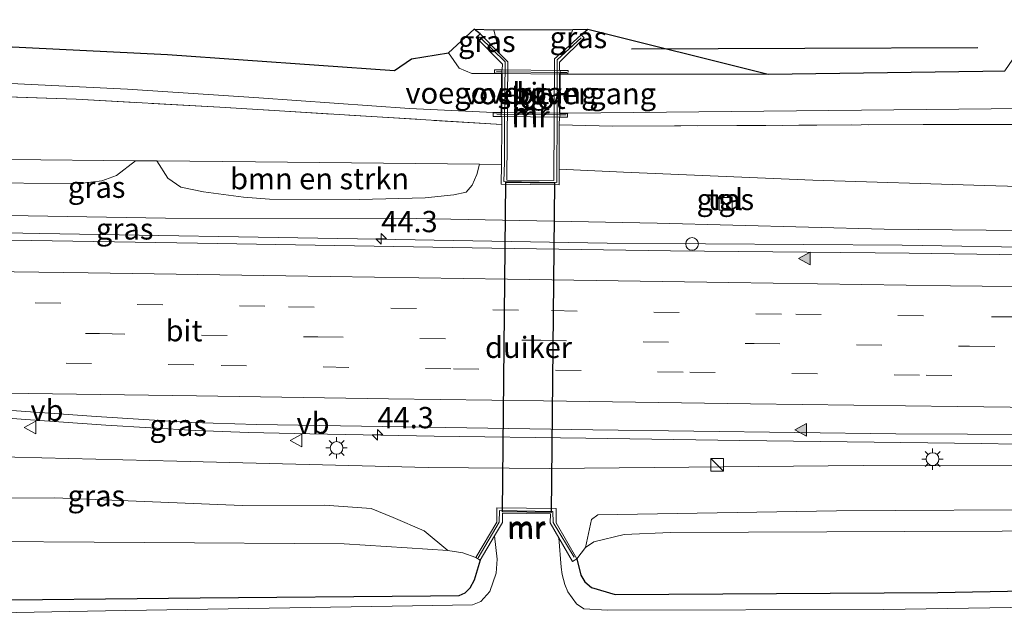
# Model space of a CAD drawing. Units: metres. Extents: x 119998 to 130005, y 450000 to 455002.
# Drawn here: x 120551 to 120666, y 453598 to 453668 of the extents above; entities that cross this region are included whole.
import ezdxf
from ezdxf.enums import TextEntityAlignment as Align

# ---------------------------------------------------------------- set-up
doc = ezdxf.new("R2010")
doc.units = ezdxf.units.M
doc.linetypes.add('IE-TERREINAFSCHEIDING', pattern=[10, 8, -2])
doc.linetypes.add('VW-3-9_STREEP', pattern=[12, 3, -9])
doc.layers.get('0').update_dxf_attribs({"lineweight": 25})
for name, color, linetype, lineweight in [('B-ME-AM-KILOMETR-S-B1', 7, 'Continuous', 18), ('B-ME-BV-GELEIDECONSTRAUCTIE_GELEIDERAIL_OVERSTAPCONSTRUCTIE-S-B1', 213, 'BV-ANTIVERBLINDINGSSCHERM', 18), ('B-ME-BV-GELEIDECONSTRUCTIE-GELEIDERAIL-L-B1', 213, 'BV-GELEIDERAIL', 18), ('B-ME-GR-BOMENRIJ-L-B1', 10, 'Continuous', 25), ('B-ME-GR-BOMENSTRUIKEN-GV-B6', 93, 'Continuous', 18), ('B-ME-GW-INSTEEKWATERGANG-L-B1', 10, 'Continuous', 25), ('B-ME-GW-KRUINLIJN-L-B1', 93, 'Continuous', 18), ('B-ME-GW-TEENLIJN-L-B1', 93, 'Continuous', 18), ('B-ME-IE-GRASLAND-GV-B6', 93, 'Continuous', 18), ('B-ME-IE-INRICHTINGSELEMENT-S-B1', 253, 'Continuous', 18), ('B-ME-IE-MEUBILAIR_WEGMEUBILAIR-LICHTMAST-S-B1', 8, 'Continuous', 18), ('B-ME-IE-TERREINAFSCHEIDING-RASTERHEKWERK-L-B1', 8, 'IE-TERREINAFSCHEIDING', 18), ('B-ME-KG-KADASTRAAL-OPNAMEDTMGRENS-L-B1', 10, 'Continuous', 25), ('B-ME-KW-BRUG-GV-B7', 173, 'Continuous', 18), ('B-ME-KW-DUIKER-GV-B6', 10, 'Continuous', 25), ('B-ME-KW-LEUNING-L-B1', 8, 'Continuous', 18), ('B-ME-KW-LEUNING-L-B2', 8, 'Continuous', 18), ('B-ME-KW-VOEGOVERGANG-L-B2', 8, 'Continuous', 18), ('B-ME-MW-MUUR-GV-B6', 8, 'IE-TERREINAFSCHEIDING-KUNSTMATIG', 18), ('B-ME-MW-MUUR-L-B1', 8, 'IE-TERREINAFSCHEIDING-KUNSTMATIG', 18), ('B-ME-OG-WATER-GV-B6', 153, 'Continuous', 18), ('B-ME-VH-VERH_SOORT-BITUMEN-GV-B6', 8, 'IE-TERREINAFSCHEIDING-NATUURLIJK-HOUTWAL', 18), ('B-ME-VH-VERH_SOORT-BITUMEN-GV-B7', 8, 'IE-TERREINAFSCHEIDING-NATUURLIJK-HOUTWAL', 18), ('B-ME-VH-VERH_SOORT-TEGELS-GV-B6', 8, 'Continuous', 18), ('B-ME-VW-MARKERING-39STREEP-015-L-B1', 255, 'VW-3-9_STREEP', 18), ('B-ME-VW-MARKERING-STREEP-015-L-B1', 7, 'Continuous', 18), ('B-ME-VW-MARKERING-VLAKMARK-S-B1', 7, 'Continuous', 18), ('B-ME-VW-MEUBILAIR_WEGMEUBILAIR-VERKEERSBORD-S-B1', 8, 'Continuous', 18)]:
    doc.layers.add(name, color=color, linetype=linetype, lineweight=lineweight)
doc.styles.add('NLCS-ISO', font='NLCS-ISO.TTF')
doc.linetypes.add('BV-ANTIVERBLINDINGSSCHERM', pattern='A,2,-1,[22,NLCS.SHX,S=1,R=0,X=0,Y=0],-1', length=4)
doc.linetypes.add('BV-GELEIDERAIL', pattern='A,10,-3,[108,NLCS.SHX,S=1,R=0,X=0,Y=0],-3', length=16)
doc.linetypes.add('IE-TERREINAFSCHEIDING-KUNSTMATIG', pattern='A,4,[82,NLCS.SHX,S=0.75,R=90,X=0,Y=0],4,-2', length=10)
doc.linetypes.add('IE-TERREINAFSCHEIDING-NATUURLIJK-HOUTWAL', pattern='A,7,-1.5,[67,NLCS.SHX,S=0.75,R=45,X=0,Y=0],-1.5,7,-1.5,[70,NLCS.SHX,S=0.75,R=0,X=0,Y=0],-1.5', length=20)

# ---------------------------------------------------------------- blocks, each defined once
blk = doc.blocks.new('kast')
blk.add_line((-0.75, -0.75), (0.75, 0.75))
blk.add_lwpolyline([(-0.75, 0.75), (0.75, 0.75), (0.75, -0.75), (-0.75, -0.75)], close=True)
blk = doc.blocks.new('dtb')
blk.add_circle((0, 0), 0.75)
blk = doc.blocks.new('verkeersbord')
for p, q in [((0, 0.75), (-0.75, -0.625)), ((0.75, -0.625), (0, 0.75)), ((-0.75, -0.625), (0.75, -0.625))]:
    blk.add_line(p, q)
blk = doc.blocks.new('hecto')
for p, q in [((0, 0.625), (-0.625, 0)), ((0, -0.625), (0, 0.625)), ((-0.625, 0), (0.625, 0)), ((0.625, 0), (0, -0.625))]:
    blk.add_line(p, q)
blk = doc.blocks.new('verfsymbol')
for color in [252, 253]:
    blk.add_hatch(color=color).paths.add_polyline_path([(0.75, -0.625), (0, 0.75), (-0.75, -0.625)])
blk.add_lwpolyline([(0.75, -0.625), (0, 0.75), (-0.75, -0.625)], close=True)
blk = doc.blocks.new('lantaarnpaal')
for p, q in [((0, 0.75), (0, 1.25)), ((-0.75, 0), (-1.25, 0)), ((-0.88, 0.88), (-0.53, 0.53)), ((0.53, 0.53), (0.88, 0.88)), ((0.75, 0), (1.25, 0)), ((-0.53, -0.53), (-0.88, -0.88)), ((0, -0.75), (0, -1.25)), ((0.53, -0.53), (0.88, -0.88))]:
    blk.add_line(p, q)
blk.add_circle((0, 0), 0.75)

msp = doc.modelspace()

# ---------------------------------------------------------------- linework, layer by layer
at = {"layer": 'B-ME-BV-GELEIDECONSTRUCTIE-GELEIDERAIL-L-B1'}
for points in [[(120381.2976, 453645.023, 2.9831), (120383.9004, 453644.9843, 2.9633), (120398.2511, 453644.7075, 2.882), (120419.5443, 453644.5494, 2.742), (120446.2308, 453644.1226, 2.6215), (120472.9174, 453643.6956, 2.501), (120484.9428, 453643.5776, 2.3416), (120492.9223, 453643.587, 2.2969), (120520.9048, 453643.2493, 2.2446), (120552.8836, 453642.6147, 2.2405), (120590.2067, 453642.0057, 2.3217), (120619.5251, 453641.4965, 2.3336), (120654.1881, 453641.2409, 2.11), (120672.8476, 453640.9598, 2.1512), (120696.7829, 453640.5894, 2.254), (120718.113, 453640.5129, 2.1767), (120739.4432, 453640.4362, 2.0993), (120744.348, 453640.4311, 1.933), (120748.3892, 453640.4887, 1.942)], [(120753.2577, 453617.1108, 2.4657), (120743.83, 453617.126, 2.459), (120713.8529, 453617.3089, 2.5035), (120695.2084, 453617.2808, 2.5085), (120689.8798, 453617.4033, 2.5448), (120683.2919, 453617.5509, 2.5596), (120663.504, 453617.92, 2.567), (120635.1145, 453618.2875, 2.5799), (120617.02, 453618.582, 2.631), (120599.2087, 453618.794, 2.691), (120584.5984, 453619.0664, 2.6982), (120577.3874, 453619.2214, 2.626), (120571.2167, 453619.4734, 2.6485), (120560.6226, 453620.104, 2.6913), (120551.2398, 453620.7778, 2.7653), (120543.2017, 453621.3558, 2.7602), (120538.269, 453621.6069, 2.7933), (120533.9416, 453621.7062, 2.8297), (120527.3544, 453621.7968, 2.8757), (120512.9231, 453621.9478, 2.924), (120506.0374, 453622.1391, 2.953), (120476.7922, 453622.7024, 3.0428), (120460.8088, 453623.0068, 3.0543)]]:
    msp.add_polyline3d(points, dxfattribs=at)
at = {"layer": 'B-ME-GR-BOMENRIJ-L-B1'}
msp.add_polyline3d([(120622.396, 453664.324, -0.363), (120642.739, 453664.4075, -0.285), (120663.082, 453664.491, -0.207)], dxfattribs=at)
at = {"layer": 'B-ME-GR-BOMENSTRUIKEN-GV-B6'}
for points in [[(120607.1515, 453655.4392, -0.6856), (120607.1209, 453650.7366, -0.6729), (120604.5482, 453650.7676, -0.6739), (120578.2031, 453651.0324, -0.7733), (120566.628, 453651.1507, -0.67), (120564.1321, 453651.1763, -0.6805), (120549.2852, 453651.3281, -0.8736), (120517.52, 453652.176, -0.85), (120497.0635, 453652.6345, -0.795), (120476.607, 453653.093, -0.74), (120472.619, 453653.207, -0.827), (120472.623, 453655.471, -0.843), (120472.689, 453660.892, -0.843), (120494.6185, 453660.2715, -0.838), (120516.548, 453659.651, -0.833), (120534.895, 453659.167, -0.75), (120557.137, 453658.406, -0.613), (120574.018, 453657.461, -0.613), (120607.1515, 453655.4392, -0.6856)], [(120743.923, 453655.242, -0.153), (120743.881, 453646.227, -0.117), (120727.5241, 453646.6847, -0.113), (120705.773, 453647.1755, -0.2349), (120684.0218, 453647.6664, -0.3568), (120663.8564, 453648.2806, -0.3183), (120643.691, 453648.8949, -0.2799), (120621.4561, 453649.8218, -0.4393), (120613.8903, 453650.1866, -0.9), (120613.9089, 453655.4124, -0.8995), (120620.175, 453655.225, -0.664), (120656.646, 453655.428, -0.293), (120682.389, 453655.448, -0.237), (120715.456, 453655.263, -0.153), (120743.923, 453655.242, -0.153)], [(120564.1321, 453651.1763, -0.6805), (120561.9076, 453649.4633, -0.4658), (120560.1701, 453648.8204, -0.1337), (120557.5683, 453648.5025, -0.284), (120531.1431, 453648.6475, -0.2255), (120515.1647, 453650.0186, -0.4595), (120507.1462, 453649.714, -0.0149), (120496.1636, 453649.4025, 0.1255), (120483.3966, 453649.6643, 0.1255), (120475.3832, 453649.2979, 0.178), (120473.7114, 453650.1253, -0.077), (120472.9519, 453651.5659, -0.3545), (120472.619, 453653.207, -0.827), (120476.607, 453653.093, -0.74), (120497.0635, 453652.6345, -0.795), (120517.52, 453652.176, -0.85), (120549.2852, 453651.3281, -0.8736), (120564.1321, 453651.1763, -0.6805)], [(120598.1636, 453646.8037, 0.4624), (120590.433, 453646.6115, 0.4891), (120579.8626, 453646.6646, 0.5691), (120576.7987, 453646.8986, 0.6048), (120572.1037, 453647.5348, 0.4577), (120569.4426, 453648.0727, 0.1147), (120567.9288, 453649.1244, -0.1437), (120566.628, 453651.1507, -0.67), (120578.2031, 453651.0324, -0.7733), (120604.5482, 453650.7676, -0.6739), (120604.2369, 453649.5803, -0.3058), (120603.653, 453648.2892, -0.0444), (120602.9689, 453647.4977, 0.249), (120601.5059, 453647.1818, 0.3717), (120598.1636, 453646.8037, 0.4624)], [(120481.9448, 453611.5359, 0.1779), (120511.267, 453611.445, 0.167), (120532.9491, 453611.492, 0.182), (120554.6312, 453611.5389, 0.197), (120576.6611, 453610.6357, 0.157), (120586.3326, 453610.6954, 0.2227), (120591.8187, 453610.3065, 0.2674), (120594.3993, 453609.2594, -0.0956), (120598.02, 453607.6644, -0.6401), (120600.8203, 453605.3723, -1.2451), (120596.0509, 453605.6936, -1.2684), (120588.6389, 453606.1278, -1.2136), (120565.1925, 453606.304, -1.1634), (120541.4327, 453606.4743, -1.0242), (120517.6729, 453606.6446, -0.885), (120493.5108, 453607.0335, -1.0021), (120469.3487, 453607.4224, -1.1193), (120448.4121, 453607.6116, -1.1095), (120442.8004, 453607.6623, -1.1069), (120443.381, 453610.7479, -0.1073), (120443.9035, 453611.6951, 0.183), (120452.6226, 453611.6267, 0.1888), (120481.9448, 453611.5359, 0.1779)], [(120743.7156, 453611.1355, 0.3957), (120743.7, 453607.811, -0.17), (120721.9844, 453607.7767, -0.7462), (120700.2687, 453607.7425, -1.3224), (120677.3751, 453607.6647, -1.1438), (120654.4815, 453607.587, -0.9652), (120626.9797, 453607.4583, -0.968), (120621.5305, 453607.2598, -0.968), (120617.9497, 453606.3951, -0.968), (120616.966, 453605.711, -0.968), (120617.6735, 453609.0058, -0.2552), (120618.444, 453609.5398, -0.1499), (120646.4559, 453610.0099, -0.0284), (120674.0874, 453610.197, -0.4325), (120684.2826, 453609.1821, -0.2498), (120694.1415, 453609.1834, 0.1723), (120704.8596, 453609.5541, -0.464), (120719.0401, 453610.6663, 0.2668), (120733.4797, 453611.0479, 0.2794), (120743.7156, 453611.1355, 0.3957)], [(120469.3487, 453607.4224, -1.1193), (120493.5108, 453607.0335, -1.0021), (120517.6729, 453606.6446, -0.885), (120541.4327, 453606.4743, -1.0242), (120565.1925, 453606.304, -1.1634), (120588.6389, 453606.1278, -1.2136), (120596.0509, 453605.6936, -1.2684), (120600.8203, 453605.3723, -1.2451), (120602.5637, 453605.0831, -1.2451), (120604.1075, 453604.5301, -1.2451), (120604.6099, 453604.2324, -1.3753), (120603.9259, 453601.8548, -1.1405), (120603.3811, 453600.9188, -1.1132), (120602.8257, 453600.3388, -1.0689), (120602.09, 453600.045, -1.045), (120598.784, 453600.005, -0.977), (120571.7179, 453599.768, -1.122), (120542.0274, 453599.4568, -1.1591), (120517.7189, 453599.4491, -1.1756), (120484.9782, 453599.3134, -1.3943), (120450.274, 453598.742, -1.33)], [(120743.7, 453607.811, -0.17), (120743.658, 453598.831, -0.697), (120738.265, 453598.721, -0.757), (120733.869, 453598.819, -0.87), (120730.58, 453599.969, -0.85), (120727.395, 453600.867, -0.937), (120693.1148, 453601.087, -0.9782), (120658.3743, 453600.4247, -1.0439), (120620.4824, 453600.1821, -0.9782), (120617.6869, 453601.004, -1.0439), (120616.9012, 453601.6838, -0.968), (120616.4401, 453602.4661, -0.968), (120615.96, 453604.3719, -0.968), (120616.966, 453605.711, -0.968), (120617.9497, 453606.3951, -0.968), (120621.5305, 453607.2598, -0.968), (120626.9797, 453607.4583, -0.968), (120654.4815, 453607.587, -0.9652), (120677.3751, 453607.6647, -1.1438), (120700.2687, 453607.7425, -1.3224), (120721.9844, 453607.7767, -0.7462), (120743.7, 453607.811, -0.17)]]:
    msp.add_polyline3d(points, dxfattribs=at)
at = {"layer": 'B-ME-GW-INSTEEKWATERGANG-L-B1'}
for p, q in [((120604.6225, 453666.1083, -0.857), (120603.89, 453666.629, -0.87)), ((120616.479, 453665.964, -0.9), (120617.258, 453666.634, -0.863))]:
    msp.add_line(p, q, dxfattribs=at)
for points in [[(120604.6099, 453604.2324, -1.3753), (120603.9259, 453601.8548, -1.1405), (120603.3811, 453600.9188, -1.1132), (120602.8257, 453600.3388, -1.0689), (120602.09, 453600.045, -1.045), (120598.784, 453600.005, -0.977), (120571.7179, 453599.768, -1.122), (120542.0274, 453599.4568, -1.1591), (120517.7189, 453599.4491, -1.1756), (120484.9782, 453599.3134, -1.3943), (120450.274, 453598.742, -1.33), (120411.6045, 453598.5405, -1.2026), (120375.341, 453598.572, -1.145)], [(120615.96, 453604.3719, -0.968), (120616.4401, 453602.4661, -0.968), (120616.9012, 453601.6838, -0.968), (120617.6869, 453601.004, -1.0439), (120620.4824, 453600.1821, -0.9782), (120658.3743, 453600.4247, -1.0439), (120693.1148, 453601.087, -0.9782), (120727.395, 453600.867, -0.937), (120730.58, 453599.969, -0.85), (120733.869, 453598.819, -0.87), (120738.265, 453598.721, -0.757), (120743.658, 453598.831, -0.697)]]:
    msp.add_polyline3d(points, dxfattribs=at)
at = {"layer": 'B-ME-GW-KRUINLIJN-L-B1'}
for points in [[(120743.864, 453642.666, 1.037), (120739.465, 453642.656, 1.037), (120713.7348, 453642.7182, 1.1161), (120688.0045, 453642.7804, 1.1951), (120652.0796, 453643.1548, 1.1916), (120625.401, 453643.8303, 1.2473), (120597.1313, 453644.3796, 1.1824), (120567.6657, 453644.4327, 1.1899), (120542.2442, 453644.8628, 1.1967), (120516.8226, 453645.293, 1.2035), (120485.9983, 453645.6416, 1.352), (120469.9491, 453646.0164, 1.3559), (120456.2894, 453646.2101, 1.416), (120445.0494, 453646.3624, 1.4725), (120406.7776, 453646.8455, 1.7428), (120375.236, 453646.696, 1.972)], [(120743.736, 453615.4665, 1.5289), (120731.5896, 453615.4125, 1.6173), (120710.8151, 453615.3506, 1.6473), (120690.0407, 453615.2886, 1.6772), (120669.8159, 453615.3176, 1.7389), (120649.5912, 453615.3465, 1.8006), (120612.7416, 453615.0183, 1.8157), (120598.506, 453615.128, 1.515), (120568.9647, 453615.8793, 1.5799), (120549.9634, 453616.3366, 1.6622), (120525.091, 453616.851, 1.736), (120504.0687, 453617.4616, 1.8792), (120483.0465, 453618.0722, 2.0223), (120462.4982, 453618.5908, 2.1058), (120441.95, 453619.1094, 2.1893), (120413.4094, 453619.2289, 2.2576), (120378.054, 453619.102, 2.2282)]]:
    msp.add_polyline3d(points, dxfattribs=at)
at = {"layer": 'B-ME-GW-TEENLIJN-L-B1'}
for points in [[(120375.217, 453655.403, -0.959), (120408.181, 453654.659, -0.927), (120441.293, 453653.984, -0.71), (120455.644, 453653.691, -0.74), (120463.024, 453653.48, -0.643), (120472.619, 453653.207, -0.827), (120476.607, 453653.093, -0.74), (120497.0635, 453652.6345, -0.795), (120517.52, 453652.176, -0.85), (120549.2852, 453651.3281, -0.8736), (120564.1321, 453651.1763, -0.6805), (120566.628, 453651.1507, -0.67), (120578.2031, 453651.0324, -0.7733), (120604.5482, 453650.7676, -0.6739), (120607.1209, 453650.7366, -0.6729)], [(120613.8903, 453650.1866, -0.9), (120621.4561, 453649.8218, -0.4393), (120643.691, 453648.8949, -0.2799), (120663.8564, 453648.2806, -0.3183), (120684.0218, 453647.6664, -0.3568), (120705.773, 453647.1755, -0.2349), (120727.5241, 453646.6847, -0.113), (120743.881, 453646.227, -0.117)], [(120375.32, 453608.122, -1.09), (120406.539, 453607.99, -1.09), (120409.4966, 453607.9633, -1.0914), (120427.4756, 453607.8008, -1.0998), (120442.8004, 453607.6623, -1.1069), (120448.4121, 453607.6116, -1.1095), (120469.3487, 453607.4224, -1.1193), (120493.5108, 453607.0335, -1.0021), (120517.6729, 453606.6446, -0.885), (120541.4327, 453606.4743, -1.0242), (120565.1925, 453606.304, -1.1634), (120588.6389, 453606.1278, -1.2136), (120596.0509, 453605.6936, -1.2684), (120600.8203, 453605.3723, -1.2451), (120602.5637, 453605.0831, -1.2451), (120604.1075, 453604.5301, -1.2451)], [(120615.96, 453604.3719, -0.968), (120616.966, 453605.711, -0.968), (120617.9497, 453606.3951, -0.968), (120621.5305, 453607.2598, -0.968), (120626.9797, 453607.4583, -0.968), (120654.4815, 453607.587, -0.9652), (120677.3751, 453607.6647, -1.1438), (120700.2687, 453607.7425, -1.3224), (120721.9844, 453607.7767, -0.7462), (120743.7, 453607.811, -0.17)]]:
    msp.add_polyline3d(points, dxfattribs=at)
at = {"layer": 'B-ME-IE-GRASLAND-GV-B6'}
for points in [[(120541.365, 453660.659, -0.763), (120563.176, 453659.598, -0.567), (120578.621, 453658.556, -0.583), (120596.294, 453657.304, -0.51), (120606.187, 453656.847, -0.4604), (120607.0921, 453656.8373, -0.4604), (120607.1374, 453661.4422, -0.4604), (120606.233, 453661.451, -0.4604), (120603.631, 453661.448, -0.63), (120602.151, 453662.05, -0.64), (120600.881, 453663.857, -0.68), (120603.89, 453666.629, -0.87), (120604.6225, 453666.1083, -0.857), (120604.1469, 453665.6582, -0.857), (120607.2223, 453662.5251, -0.7438), (120607.2156, 453661.8523, -0.7383), (120606.2851, 453661.8599, -0.7381), (120606.2832, 453661.5009, -0.7355), (120607.2142, 453661.4923, -0.7352), (120607.1649, 453656.7832, -0.6966), (120606.1408, 453656.792, -0.6959), (120606.1261, 453656.3865, -0.693), (120607.1626, 453656.3747, -0.6898), (120607.1515, 453655.4392, -0.6856)], [(120606.2008, 453666.5666, -2.093), (120606.8973, 453663.7908, -1.9881), (120604.6225, 453666.1083, -0.857), (120603.89, 453666.629, -0.87), (120606.2008, 453666.5666, -2.093)], [(120620.175, 453655.225, -0.664), (120613.9089, 453655.4124, -0.8995), (120613.9125, 453656.2913, -0.8995), (120614.8756, 453656.2824, -0.8995), (120614.8786, 453656.7056, -0.8996), (120613.915, 453656.7194, -0.8996), (120613.9372, 453661.4205, -0.8999), (120614.9266, 453661.415, -0.8999), (120614.9298, 453661.7738, -0.8999), (120613.9315, 453661.7844, -0.8999), (120613.935, 453662.781, -0.9), (120616.829, 453665.621, -0.9), (120616.479, 453665.964, -0.9), (120617.258, 453666.634, -0.863), (120638.434, 453661.348, -0.38), (120614.976, 453661.364, -0.4604), (120614.0124, 453661.3732, -0.4604), (120613.9827, 453656.7691, -0.4604), (120614.93, 453656.759, -0.4604), (120626.485, 453656.89, -0.293), (120653.1955, 453657.1735, -0.255), (120679.906, 453657.457, -0.217)], [(120615.057, 453664.694, -1.9881), (120615.08, 453665.297, -2.079), (120615.248, 453665.985, -2.079), (120615.512, 453666.588, -2.079), (120617.258, 453666.634, -0.863), (120616.479, 453665.964, -0.9), (120615.057, 453664.694, -1.9881)], [(120607.1515, 453655.4392, -0.6856), (120574.018, 453657.461, -0.613), (120557.137, 453658.406, -0.613), (120534.895, 453659.167, -0.75), (120516.548, 453659.651, -0.833), (120494.6185, 453660.2715, -0.838), (120472.689, 453660.892, -0.843), (120472.623, 453655.471, -0.843), (120463.2752, 453655.7073, -0.8533)], [(120682.389, 453655.448, -0.237), (120656.646, 453655.428, -0.293), (120620.175, 453655.225, -0.664)], [(120531.1431, 453648.6475, -0.2255), (120557.5683, 453648.5025, -0.284), (120560.1701, 453648.8204, -0.1337), (120561.9076, 453649.4633, -0.4658), (120564.1321, 453651.1763, -0.6805), (120566.628, 453651.1507, -0.67), (120567.9288, 453649.1244, -0.1437), (120569.4426, 453648.0727, 0.1147), (120572.1037, 453647.5348, 0.4577), (120576.7987, 453646.8986, 0.6048), (120579.8626, 453646.6646, 0.5691), (120590.433, 453646.6115, 0.4891), (120598.1636, 453646.8037, 0.4624), (120601.5059, 453647.1818, 0.3717), (120602.9689, 453647.4977, 0.249), (120603.653, 453648.2892, -0.0444), (120604.2369, 453649.5803, -0.3058), (120604.5482, 453650.7676, -0.6739), (120607.1209, 453650.7366, -0.6729), (120607.0606, 453648.4428, 0.053), (120613.8839, 453648.3656, 0.053), (120613.8903, 453650.1866, -0.9), (120621.4561, 453649.8218, -0.4393), (120643.691, 453648.8949, -0.2799), (120663.8564, 453648.2806, -0.3183), (120684.0218, 453647.6664, -0.3568)], [(120632.867, 453647.143, 0.529), (120632.907, 453646.13, 0.594), (120633.957, 453646.134, 0.604), (120633.947, 453647.134, 0.552), (120632.867, 453647.143, 0.529)], [(120688.0045, 453642.7804, 1.1951), (120652.0796, 453643.1548, 1.1916), (120625.401, 453643.8303, 1.2473), (120597.1313, 453644.3796, 1.1824), (120567.6657, 453644.4327, 1.1899), (120542.2442, 453644.8628, 1.1967), (120516.8226, 453645.293, 1.2035), (120485.9983, 453645.6416, 1.352), (120469.9491, 453646.0164, 1.3559)], [(120469.9491, 453646.0164, 1.3559), (120485.9983, 453645.6416, 1.352), (120516.8226, 453645.293, 1.2035), (120542.2442, 453644.8628, 1.1967), (120567.6657, 453644.4327, 1.1899), (120597.1313, 453644.3796, 1.1824), (120625.401, 453643.8303, 1.2473), (120652.0796, 453643.1548, 1.1916), (120688.0045, 453642.7804, 1.1951), (120713.7348, 453642.7182, 1.1161)], [(120713.7348, 453642.7182, 1.1161), (120739.465, 453642.656, 1.037), (120743.864, 453642.666, 1.037), (120750.4647, 453639.49, 1.328), (120730.4956, 453639.5015, 1.5028), (120710.274, 453639.671, 1.4678), (120681.4881, 453639.9106, 1.4628), (120654.9919, 453640.3144, 1.5578), (120626.9687, 453640.5954, 1.5778), (120605.969, 453640.8964, 1.5828), (120571.4186, 453641.4834, 1.6128), (120539.6323, 453641.9805, 1.6778), (120519.2567, 453642.2448, 1.7528), (120498.2524, 453642.4411, 1.8478), (120485.9439, 453642.5102, 1.9278), (120478.5252, 453642.5504, 1.9528), (120465.3773, 453642.6461, 1.9128)], [(120452.943, 453624.016, 2.346), (120476.271, 453623.781, 2.262), (120497.074, 453623.471, 2.2), (120506.235, 453623.323, 2.173), (120512.6584, 453623.1399, 2.1867), (120531.315, 453622.754, 2.104), (120540.648, 453622.356, 2.094), (120547.358, 453621.96, 2.063), (120559.504, 453621.095, 2.008), (120570.715, 453620.425, 1.983), (120578.329, 453620.162, 1.985), (120617.843, 453619.539, 1.932)], [(120617.843, 453619.539, 1.932), (120653.436, 453619.094, 1.885), (120678.7137, 453618.9485, 1.8773), (120703.9913, 453618.803, 1.8696), (120732.1142, 453618.5595, 1.8143), (120760.237, 453618.316, 1.759), (120743.736, 453615.4665, 1.5289), (120731.5896, 453615.4125, 1.6173), (120710.8151, 453615.3506, 1.6473), (120690.0407, 453615.2886, 1.6772), (120669.8159, 453615.3176, 1.7389), (120649.5912, 453615.3465, 1.8006), (120612.7416, 453615.0183, 1.8157), (120598.506, 453615.128, 1.515), (120568.9647, 453615.8793, 1.5799), (120549.9634, 453616.3366, 1.6622), (120525.091, 453616.851, 1.736), (120504.0687, 453617.4616, 1.8792), (120483.0465, 453618.0722, 2.0223), (120462.4982, 453618.5908, 2.1058)], [(120462.4982, 453618.5908, 2.1058), (120483.0465, 453618.0722, 2.0223), (120504.0687, 453617.4616, 1.8792), (120525.091, 453616.851, 1.736), (120549.9634, 453616.3366, 1.6622), (120568.9647, 453615.8793, 1.5799), (120598.506, 453615.128, 1.515)], [(120598.506, 453615.128, 1.515), (120612.7416, 453615.0183, 1.8157), (120649.5912, 453615.3465, 1.8006), (120669.8159, 453615.3176, 1.7389)], [(120674.0874, 453610.197, -0.4325), (120646.4559, 453610.0099, -0.0284), (120618.444, 453609.5398, -0.1499), (120617.6735, 453609.0058, -0.2552), (120616.966, 453605.711, -0.968), (120615.96, 453604.3719, -0.968), (120613.5377, 453608.5946, -0.6354), (120613.5576, 453610.3079, 0.1785), (120606.5827, 453610.3887, 0.1785), (120606.5628, 453608.6754, -0.6354), (120604.1075, 453604.5301, -1.2451), (120602.5637, 453605.0831, -1.2451), (120600.8203, 453605.3723, -1.2451), (120598.02, 453607.6644, -0.6401), (120594.3993, 453609.2594, -0.0956), (120591.8187, 453610.3065, 0.2674), (120586.3326, 453610.6954, 0.2227), (120576.6611, 453610.6357, 0.157), (120554.6312, 453611.5389, 0.197), (120532.9491, 453611.492, 0.182), (120511.267, 453611.445, 0.167), (120481.9448, 453611.5359, 0.1779), (120452.6226, 453611.6267, 0.1888)], [(120450.274, 453598.742, -1.33), (120484.9782, 453599.3134, -1.3943), (120517.7189, 453599.4491, -1.1756), (120542.0274, 453599.4568, -1.1591), (120571.7179, 453599.768, -1.122), (120598.784, 453600.005, -0.977), (120602.09, 453600.045, -1.045), (120602.8257, 453600.3388, -1.0689), (120603.3811, 453600.9188, -1.1132), (120603.9259, 453601.8548, -1.1405), (120604.6099, 453604.2324, -1.3753), (120606.3043, 453607.093, -2.013), (120606.6057, 453604.3311, -2.013), (120606.5054, 453602.702, -2.013), (120605.76, 453600.5281, -2.013), (120604.6997, 453599.3727, -2.013), (120603.7134, 453598.9667, -2.013), (120596.6439, 453598.8417, -2.013)], [(120613.8547, 453606.8483, -2.013), (120615.4448, 453604.0763, -1.3148), (120615.96, 453604.3719, -0.968), (120616.4401, 453602.4661, -0.968), (120616.9012, 453601.6838, -0.968), (120617.6869, 453601.004, -1.0439), (120620.4824, 453600.1821, -0.9782), (120658.3743, 453600.4247, -1.0439), (120693.1148, 453601.087, -0.9782)], [(120691.839, 453599.064, -2.013), (120652.015, 453598.411, -2.013), (120619.585, 453598.346, -2.013), (120616.795, 453598.511, -2.013), (120615.938, 453599.094, -2.013), (120614.898, 453600.503, -2.013), (120614.559, 453601.365, -2.013), (120614.237, 453602.558, -2.013), (120614.133, 453603.384, -2.013), (120613.8547, 453606.8483, -2.013)], [(120596.6439, 453598.8417, -2.013), (120560.612, 453598.275, -2.013), (120539.579, 453597.858, -2.013), (120517.364, 453598.006, -2.013), (120493.8039, 453598.009, -2.013), (120470.2437, 453598.0119, -2.013)]]:
    msp.add_polyline3d(points, dxfattribs=at)
at = {"layer": 'B-ME-IE-TERREINAFSCHEIDING-RASTERHEKWERK-L-B1'}
for points in [[(120607.1515, 453655.4392, -0.6856), (120574.018, 453657.461, -0.613), (120557.137, 453658.406, -0.613), (120534.895, 453659.167, -0.75), (120516.548, 453659.651, -0.833), (120494.6185, 453660.2715, -0.838), (120472.689, 453660.892, -0.843), (120472.623, 453655.471, -0.843), (120463.2752, 453655.7073, -0.8533), (120459.894, 453655.7927, -0.857), (120460.2957, 453661.2067, -0.857), (120436.3768, 453662.3238, -0.9347), (120412.458, 453663.4409, -1.0123), (120388.5391, 453664.558, -1.09), (120375.195, 453665.238, -1.089)], [(120613.9089, 453655.4124, -0.8995), (120620.175, 453655.225, -0.664), (120656.646, 453655.428, -0.293), (120682.389, 453655.448, -0.237), (120715.456, 453655.263, -0.153), (120743.923, 453655.242, -0.153)]]:
    msp.add_polyline3d(points, dxfattribs=at)
at = {"layer": 'B-ME-KG-KADASTRAAL-OPNAMEDTMGRENS-L-B1'}
msp.add_polyline3d([(120454.206, 453667.762, -0.887), (120488.477, 453666.583, -0.867), (120513.498, 453665.8515, -0.787), (120538.519, 453665.12, -0.707), (120567.876, 453663.672, -0.613), (120594.531, 453661.776, -0.557), (120596.558, 453663.166, -0.633), (120600.881, 453663.857, -0.68), (120603.89, 453666.629, -0.87), (120606.2008, 453666.5666, -2.093), (120615.512, 453666.588, -2.079), (120617.258, 453666.634, -0.863), (120638.434, 453661.348, -0.38), (120663.6581, 453661.7201, -0.3709), (120666.227, 453661.758, -0.37)], dxfattribs=at)
msp.add_polyline3d([(120454.206, 453667.762, -0.887), (120488.477, 453666.583, -0.867), (120513.498, 453665.8515, -0.787), (120538.519, 453665.12, -0.707), (120567.876, 453663.672, -0.613), (120594.531, 453661.776, -0.557), (120596.558, 453663.166, -0.633), (120600.881, 453663.857, -0.68), (120603.89, 453666.629, -0.87), (120606.2008, 453666.5666, -2.093), (120615.512, 453666.588, -2.079), (120617.258, 453666.634, -0.863), (120638.434, 453661.348, -0.38), (120663.6581, 453661.7201, -0.3709), (120666.227, 453661.758, -0.37)], dxfattribs=at)
at = {"layer": 'B-ME-KW-BRUG-GV-B7'}
msp.add_polyline3d([(120614.015, 453661.7831, -0.4604), (120613.9796, 453656.2912, -0.4604), (120607.0875, 453656.3743, -0.4612), (120607.1414, 453661.8515, -0.4604), (120614.015, 453661.7831, -0.4604)], dxfattribs=at)
at = {"layer": 'B-ME-KW-DUIKER-GV-B6'}
msp.add_polyline3d([(120613.356, 453648.5887, -1.9881), (120612.9664, 453609.8375, -2.013), (120607.2309, 453609.8951, -2.013), (120607.6205, 453648.6464, -1.9881), (120613.356, 453648.5887, -1.9881)], dxfattribs=at)
at = {"layer": 'B-ME-KW-LEUNING-L-B1'}
for p, q in [((120606.518, 453661.655, -0.36), (120607.1394, 453661.6481, -0.36)), ((120614.0136, 453661.5716, -0.36), (120614.784, 453661.563, -0.36)), ((120607.09, 453656.6305, -0.397), (120606.553, 453656.635, -0.397)), ((120614.695, 453656.567, -0.397), (120613.9814, 453656.573, -0.397))]:
    msp.add_line(p, q, dxfattribs=at)
at = {"layer": 'B-ME-KW-LEUNING-L-B2'}
for p, q in [((120607.1394, 453661.6481, -0.36), (120614.0136, 453661.5716, -0.36)), ((120613.9814, 453656.573, -0.397), (120607.09, 453656.6305, -0.397))]:
    msp.add_line(p, q, dxfattribs=at)
at = {"layer": 'B-ME-KW-VOEGOVERGANG-L-B2'}
for p, q in [((120607.0921, 453656.8373, -0.4604), (120607.1374, 453661.4422, -0.4604)), ((120614.0124, 453661.3732, -0.4604), (120613.9827, 453656.7691, -0.4604))]:
    msp.add_line(p, q, dxfattribs=at)
at = {"layer": 'B-ME-MW-MUUR-GV-B6'}
for points in [[(120607.8798, 453662.79, -1.9881), (120607.7272, 453648.8786, -1.9881), (120613.285, 453648.845, -1.9881), (120613.36, 453663.154, -1.9881), (120615.057, 453664.694, -1.9881), (120616.479, 453665.964, -0.9), (120616.829, 453665.621, -0.9), (120613.935, 453662.781, -0.9), (120613.9315, 453661.7844, -0.8999), (120614.9298, 453661.7738, -0.8999), (120614.9266, 453661.415, -0.8999), (120613.9372, 453661.4205, -0.8999), (120613.915, 453656.7194, -0.8996), (120614.8786, 453656.7056, -0.8996), (120614.8756, 453656.2824, -0.8995), (120613.9125, 453656.2913, -0.8995), (120613.9089, 453655.4124, -0.8995), (120613.8903, 453650.1866, -0.9), (120613.8839, 453648.3656, 0.053), (120607.0606, 453648.4428, 0.053), (120607.1209, 453650.7366, -0.6729), (120607.1515, 453655.4392, -0.6856), (120607.1626, 453656.3747, -0.6898), (120606.1261, 453656.3865, -0.693), (120606.1408, 453656.792, -0.6959), (120607.1649, 453656.7832, -0.6966), (120607.2142, 453661.4923, -0.7352), (120606.2832, 453661.5009, -0.7355), (120606.2851, 453661.8599, -0.7381), (120607.2156, 453661.8523, -0.7383), (120607.2223, 453662.5251, -0.7438), (120604.1469, 453665.6582, -0.857), (120604.6225, 453666.1083, -0.857), (120606.8973, 453663.7908, -1.9881), (120607.8798, 453662.79, -1.9881)], [(120613.5576, 453610.3079, 0.1785), (120613.5377, 453608.5946, -0.6354), (120615.96, 453604.3719, -0.968), (120615.4448, 453604.0763, -1.3148), (120613.8547, 453606.8483, -2.013), (120612.8483, 453608.6026, -2.013), (120612.8608, 453609.6767, -2.013), (120607.2494, 453609.7417, -2.013), (120607.2369, 453608.6676, -2.013), (120606.3043, 453607.093, -2.013), (120604.6099, 453604.2324, -1.3753), (120604.1075, 453604.5301, -1.2451), (120606.5628, 453608.6754, -0.6354), (120606.5827, 453610.3887, 0.1785), (120613.5576, 453610.3079, 0.1785)]]:
    msp.add_polyline3d(points, dxfattribs=at)
at = {"layer": 'B-ME-MW-MUUR-L-B1'}
for points in [[(120604.5554, 453665.7175, -0.8529), (120607.5556, 453662.8129, -0.7438), (120607.4849, 453655.727, -0.6856), (120607.4542, 453651.0244, -0.6729), (120607.394, 453648.7306, 0.053), (120613.6137, 453648.6114, 0.053), (120613.6202, 453650.4323, -0.9), (120613.6387, 453655.6582, -0.8995), (120613.6648, 453663.0268, -0.9), (120616.4865, 453665.6456, -0.9)], [(120604.3931, 453604.5062, -1.2451), (120606.8517, 453608.693, -0.6354), (120606.8834, 453610.0461, 0.1785), (120613.1529, 453609.955, 0.1785), (120613.1925, 453608.6428, -0.6354), (120615.6456, 453604.5672, -0.9306)]]:
    msp.add_polyline3d(points, dxfattribs=at)
at = {"layer": 'B-ME-OG-WATER-GV-B6'}
for points in [[(120613.285, 453648.845, -1.9881), (120607.7272, 453648.8786, -1.9881), (120607.8798, 453662.79, -1.9881), (120606.8973, 453663.7908, -1.9881), (120606.2008, 453666.5666, -2.093), (120615.512, 453666.588, -2.079), (120615.248, 453665.985, -2.079), (120615.08, 453665.297, -2.079), (120615.057, 453664.694, -1.9881), (120613.36, 453663.154, -1.9881), (120613.285, 453648.845, -1.9881)], [(120470.2437, 453598.0119, -2.013), (120493.8039, 453598.009, -2.013), (120517.364, 453598.006, -2.013), (120539.579, 453597.858, -2.013), (120560.612, 453598.275, -2.013), (120596.6439, 453598.8417, -2.013), (120603.7134, 453598.9667, -2.013), (120604.6997, 453599.3727, -2.013), (120605.76, 453600.5281, -2.013), (120606.5054, 453602.702, -2.013), (120606.6057, 453604.3311, -2.013), (120606.3043, 453607.093, -2.013), (120607.2369, 453608.6676, -2.013), (120607.2494, 453609.7417, -2.013), (120612.8608, 453609.6767, -2.013), (120612.8483, 453608.6026, -2.013), (120613.8547, 453606.8483, -2.013), (120614.133, 453603.384, -2.013), (120614.237, 453602.558, -2.013), (120614.559, 453601.365, -2.013), (120614.898, 453600.503, -2.013), (120615.938, 453599.094, -2.013), (120616.795, 453598.511, -2.013)], [(120616.795, 453598.511, -2.013), (120619.585, 453598.346, -2.013), (120652.015, 453598.411, -2.013), (120691.839, 453599.064, -2.013)]]:
    msp.add_polyline3d(points, dxfattribs=at)
at = {"layer": 'B-ME-VH-VERH_SOORT-BITUMEN-GV-B6'}
for points in [[(120454.206, 453667.762, -0.887), (120488.477, 453666.583, -0.867), (120513.498, 453665.8515, -0.787), (120538.519, 453665.12, -0.707), (120567.876, 453663.672, -0.613), (120594.531, 453661.776, -0.557), (120596.558, 453663.166, -0.633), (120600.881, 453663.857, -0.68), (120602.151, 453662.05, -0.64)], [(120602.151, 453662.05, -0.64), (120603.631, 453661.448, -0.63), (120606.233, 453661.451, -0.4604), (120607.1374, 453661.4422, -0.4604), (120607.0921, 453656.8373, -0.4604), (120606.187, 453656.847, -0.4604), (120596.294, 453657.304, -0.51), (120578.621, 453658.556, -0.583), (120563.176, 453659.598, -0.567), (120541.365, 453660.659, -0.763), (120520.645, 453661.29, -0.7743), (120499.925, 453661.921, -0.7857), (120479.205, 453662.552, -0.797), (120441.297, 453664.05, -0.797)], [(120672.191, 453664.239, -0.463), (120674.52, 453661.857, -0.327), (120685.237, 453661.921, -0.25), (120711.3, 453661.9545, -0.2415), (120737.363, 453661.988, -0.233), (120739.033, 453663.002, -0.243), (120739.82, 453664.435, -0.317), (120742.744, 453663.986, -0.393), (120743.956, 453662.27, -0.279), (120745.469, 453657.416, -0.18), (120712.948, 453657.599, -0.16), (120679.906, 453657.457, -0.217), (120653.1955, 453657.1735, -0.255), (120626.485, 453656.89, -0.293), (120614.93, 453656.759, -0.4604), (120613.9827, 453656.7691, -0.4604), (120614.0124, 453661.3732, -0.4604), (120614.976, 453661.364, -0.4604), (120638.434, 453661.348, -0.38), (120663.6581, 453661.7201, -0.3709), (120666.227, 453661.758, -0.37), (120667.185, 453663.121, -0.35), (120672.191, 453664.239, -0.463)], [(120465.3773, 453642.6461, 1.9128), (120478.5252, 453642.5504, 1.9528), (120485.9439, 453642.5102, 1.9278), (120498.2524, 453642.4411, 1.8478), (120519.2567, 453642.2448, 1.7528), (120539.6323, 453641.9805, 1.6778), (120571.4186, 453641.4834, 1.6128), (120605.969, 453640.8964, 1.5828), (120626.9687, 453640.5954, 1.5778), (120654.9919, 453640.3144, 1.5578), (120681.4881, 453639.9106, 1.4628), (120710.274, 453639.671, 1.4678), (120730.4956, 453639.5015, 1.5028), (120750.4647, 453639.49, 1.328)], [(120750.4647, 453639.49, 1.328), (120760.237, 453618.316, 1.759), (120732.1142, 453618.5595, 1.8143), (120703.9913, 453618.803, 1.8696), (120678.7137, 453618.9485, 1.8773), (120653.436, 453619.094, 1.885), (120617.843, 453619.539, 1.932), (120578.329, 453620.162, 1.985), (120570.715, 453620.425, 1.983), (120559.504, 453621.095, 2.008), (120547.358, 453621.96, 2.063), (120540.648, 453622.356, 2.094), (120531.315, 453622.754, 2.104), (120512.6584, 453623.1399, 2.1867), (120506.235, 453623.323, 2.173), (120497.074, 453623.471, 2.2), (120476.271, 453623.781, 2.262), (120452.943, 453624.016, 2.346)]]:
    msp.add_polyline3d(points, dxfattribs=at)
at = {"layer": 'B-ME-VH-VERH_SOORT-BITUMEN-GV-B7'}
msp.add_polyline3d([(120614.0124, 453661.3732, -0.4604), (120613.9827, 453656.7691, -0.4604), (120607.0921, 453656.8373, -0.4604), (120607.1374, 453661.4422, -0.4604), (120614.0124, 453661.3732, -0.4604)], dxfattribs=at)
at = {"layer": 'B-ME-VH-VERH_SOORT-TEGELS-GV-B6'}
msp.add_polyline3d([(120633.947, 453647.134, 0.552), (120633.957, 453646.134, 0.604), (120632.907, 453646.13, 0.594), (120632.867, 453647.143, 0.529), (120633.947, 453647.134, 0.552)], dxfattribs=at)
at = {"layer": 'B-ME-VW-MARKERING-39STREEP-015-L-B1'}
for points in [[(120383.3723, 453636.8791, 2.4884), (120391.964, 453636.7647, 2.4467), (120419.2349, 453636.4014, 2.3144), (120446.5057, 453636.0381, 2.1821), (120473.7767, 453635.6748, 2.0499), (120498.1662, 453635.298, 1.9768), (120522.5556, 453634.9213, 1.9037), (120552.3354, 453634.473, 1.855), (120582.1151, 453634.0246, 1.8064), (120613.005, 453633.5596, 1.7559), (120641.6744, 453633.128, 1.709), (120664.6942, 453632.8477, 1.686), (120687.714, 453632.5673, 1.663), (120710.7337, 453632.287, 1.64), (120750.2153, 453632.064, 1.591), (120753.8898, 453632.0687, 1.578)], [(120382.1835, 453633.3929, 2.5555), (120401.3107, 453633.1337, 2.4703), (120428.8596, 453632.7605, 2.3476), (120456.4087, 453632.3872, 2.225), (120483.9576, 453632.0139, 2.1023), (120510.3026, 453631.6068, 2.0283), (120534.2345, 453631.2369, 1.9611), (120559.8789, 453630.8514, 1.9226), (120585.5233, 453630.466, 1.8842), (120611.7413, 453630.0719, 1.8449), (120636.812, 453629.695, 1.8074), (120662.0799, 453629.384, 1.7649), (120687.3476, 453629.073, 1.7225), (120712.6155, 453628.762, 1.68), (120745.7951, 453628.568, 1.654), (120755.5063, 453628.5662, 1.6596)], [(120380.9945, 453629.9059, 2.6495), (120387.6426, 453629.822, 2.609), (120412.3533, 453629.4835, 2.5067), (120437.0642, 453629.145, 2.4043), (120461.7749, 453628.8065, 2.302), (120486.4857, 453628.468, 2.1996), (120515.2292, 453628.027, 2.1292), (120543.973, 453627.586, 2.0588), (120574.1803, 453627.1225, 1.9848), (120601.4602, 453626.704, 1.918), (120629.233, 453626.3326, 1.9002), (120657.0058, 453625.9612, 1.8825), (120684.7786, 453625.5897, 1.8647), (120724.2584, 453625.161, 1.758), (120744.0842, 453625.068, 1.739), (120757.1207, 453625.0681, 1.6894)]]:
    msp.add_polyline3d(points, dxfattribs=at)
at = {"layer": 'B-ME-VW-MARKERING-STREEP-015-L-B1'}
for points in [[(120384.5961, 453640.4678, 2.3754), (120406.6051, 453640.1733, 2.2784), (120431.0176, 453639.8465, 2.1707), (120455.4298, 453639.5198, 2.0631), (120479.842, 453639.193, 1.9555), (120512.0537, 453638.676, 1.833), (120535.3034, 453638.3312, 1.7803), (120558.5533, 453637.9863, 1.7277), (120581.8029, 453637.6415, 1.675), (120607.822, 453637.2583, 1.6537), (120633.8412, 453636.8752, 1.6323), (120659.8603, 453636.492, 1.611), (120682.2374, 453636.248, 1.583), (120704.6146, 453636.004, 1.555), (120726.9917, 453635.76, 1.527), (120749.0314, 453635.682, 1.505), (120752.2232, 453635.6798, 1.4973)], [(120379.7555, 453626.2725, 2.8036), (120391.1894, 453626.1264, 2.7374), (120438.9543, 453625.471, 2.52), (120462.8368, 453625.1433, 2.4112), (120486.7192, 453624.8155, 2.3025), (120526.1638, 453624.2125, 2.1302), (120548.7191, 453623.8739, 2.0996), (120571.2741, 453623.5353, 2.0689), (120593.8292, 453623.1967, 2.0382), (120612.0682, 453622.9602, 2.0439), (120636.3603, 453622.6204, 1.9987), (120660.6524, 453622.2805, 1.9535), (120682.4881, 453622.0151, 1.9289), (120704.3238, 453621.7496, 1.9042), (120741.3732, 453621.497, 1.851), (120758.777, 453621.4795, 1.8101)]]:
    msp.add_polyline3d(points, dxfattribs=at)

# ---------------------------------------------------------------- block references
at = {"layer": 'B-ME-AM-KILOMETR-S-B1', "rotation": 90}
for p in [(120592.9913, 453641.9987, 2.3036), (120592.5439, 453618.9494, 2.6983)]:
    msp.add_blockref('hecto', p, dxfattribs=at)
at = {"layer": 'B-ME-BV-GELEIDECONSTRAUCTIE_GELEIDERAIL_OVERSTAPCONSTRUCTIE-S-B1', "rotation": 90}
msp.add_blockref('dtb', (120629.5056, 453641.4029, 2.3064), dxfattribs=at)
at = {"layer": 'B-ME-IE-INRICHTINGSELEMENT-S-B1', "rotation": 90}
for p in [(120633.451, 453646.122, 0.669), (120632.4431, 453615.4201, 1.733)]:
    msp.add_blockref('kast', p, dxfattribs=at)
at = {"layer": 'B-ME-IE-MEUBILAIR_WEGMEUBILAIR-LICHTMAST-S-B1', "rotation": 90}
for p in [(120587.7484, 453617.423, 1.9168), (120657.7517, 453616.101, 1.852)]:
    msp.add_blockref('lantaarnpaal', p, dxfattribs=at)
at = {"layer": 'B-ME-VW-MARKERING-VLAKMARK-S-B1', "rotation": 90}
for p in [(120642.7686, 453639.6944, 1.5479), (120642.3113, 453619.5462, 1.9819)]:
    msp.add_blockref('verfsymbol', p, dxfattribs=at)
at = {"layer": 'B-ME-VW-MEUBILAIR_WEGMEUBILAIR-VERKEERSBORD-S-B1', "rotation": 90}
for p in [(120551.777, 453619.8081, 2.0133), (120583.0363, 453618.3031, 1.8974)]:
    msp.add_blockref('verkeersbord', p, dxfattribs=at)

# ---------------------------------------------------------------- texts
at = {"layer": 'B-ME-AM-KILOMETR-S-B1', "ltscale": 0.2, "style": 'NLCS-ISO'}
for p in [(120592.9913, 453641.9987, 2.3036), (120592.5439, 453618.9494, 2.6983)]:
    msp.add_text('44.3', height=2.5, dxfattribs=at).set_placement(p, align=Align.BOTTOM_LEFT)
at = {"layer": 'B-ME-GR-BOMENSTRUIKEN-GV-B6', "ltscale": 0.2, "style": 'NLCS-ISO'}
msp.add_text('bmn en strkn', height=2.5, dxfattribs=at).set_placement((120585.747, 453649.0756), align=Align.MIDDLE_CENTER)
at = {"layer": 'B-ME-IE-GRASLAND-GV-B6', "ltscale": 0.2, "style": 'NLCS-ISO'}
for p in [(120616.1575, 453665.664), (120605.3936, 453665.2099), (120559.5585, 453648.068), (120633.412, 453646.6365), (120562.8503, 453643.1677), (120569.1455, 453620.0817), (120559.5235, 453611.8004)]:
    msp.add_text('gras', height=2.5, dxfattribs=at).set_placement(p, align=Align.MIDDLE_CENTER)
at = {"layer": 'B-ME-KW-BRUG-GV-B7', "ltscale": 0.2, "style": 'NLCS-ISO'}
msp.add_text('br', height=2.5, dxfattribs=at).set_placement((120610.5579, 453659.0729), align=Align.MIDDLE_CENTER)
at = {"layer": 'B-ME-KW-DUIKER-GV-B6', "ltscale": 0.2, "style": 'NLCS-ISO'}
msp.add_text('duiker', height=2.5, dxfattribs=at).set_placement((120610.2934, 453629.2419), align=Align.MIDDLE_CENTER)
at = {"layer": 'B-ME-KW-VOEGOVERGANG-L-B2', "ltscale": 0.2, "style": 'NLCS-ISO'}
for p in [(120607.1147, 453659.1398), (120613.9975, 453659.0711)]:
    msp.add_text('voegovergang', height=2.5, dxfattribs=at).set_placement(p, align=Align.MIDDLE_CENTER)
at = {"layer": 'B-ME-MW-MUUR-GV-B6', "ltscale": 0.2, "style": 'NLCS-ISO'}
for p in [(120610.517, 453656.7536), (120610.0627, 453607.9613)]:
    msp.add_text('mr', height=2.5, dxfattribs=at).set_placement(p, align=Align.MIDDLE_CENTER)
at = {"layer": 'B-ME-MW-MUUR-L-B1', "ltscale": 0.2, "style": 'NLCS-ISO'}
for p in [(120610.5447, 453656.3553), (120609.9895, 453608.1438)]:
    msp.add_text('mr', height=2.5, dxfattribs=at).set_placement(p, align=Align.MIDDLE_CENTER)
at = {"layer": 'B-ME-OG-WATER-GV-B6', "ltscale": 0.2, "style": 'NLCS-ISO'}
msp.add_text('sloot', height=2.5, dxfattribs=at).set_placement((120610.6613, 453658.5221), align=Align.MIDDLE_CENTER)
at = {"layer": 'B-ME-VH-VERH_SOORT-BITUMEN-GV-B6', "ltscale": 0.2, "style": 'NLCS-ISO'}
msp.add_text('bit', height=2.5, dxfattribs=at).set_placement((120569.8183, 453631.2038), align=Align.MIDDLE_CENTER)
at = {"layer": 'B-ME-VH-VERH_SOORT-BITUMEN-GV-B7', "ltscale": 0.2, "style": 'NLCS-ISO'}
msp.add_text('bit', height=2.5, dxfattribs=at).set_placement((120610.556, 453659.1039), align=Align.MIDDLE_CENTER)
at = {"layer": 'B-ME-VH-VERH_SOORT-TEGELS-GV-B6', "ltscale": 0.2, "style": 'NLCS-ISO'}
msp.add_text('tgl', height=2.5, dxfattribs=at).set_placement((120633.4176, 453646.6389), align=Align.MIDDLE_CENTER)
at = {"layer": 'B-ME-VW-MEUBILAIR_WEGMEUBILAIR-VERKEERSBORD-S-B1', "ltscale": 0.2, "style": 'NLCS-ISO'}
for p in [(120551.777, 453619.8081, 2.0133), (120583.0363, 453618.3031, 1.8974)]:
    msp.add_text('vb', height=2.5, dxfattribs=at).set_placement(p, align=Align.BOTTOM_LEFT)

doc.saveas('drawing.dxf')
